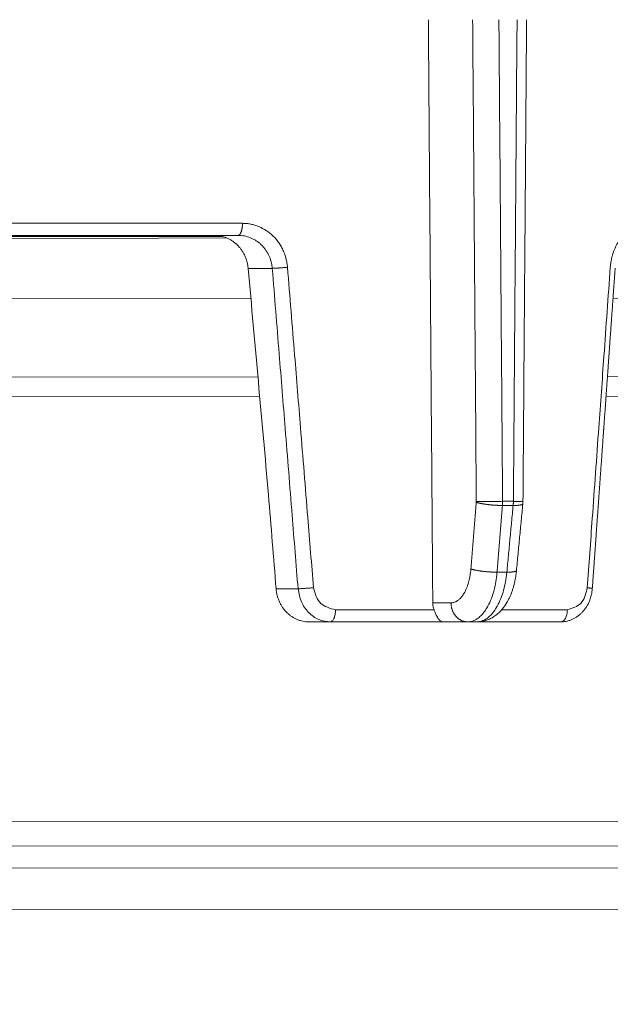
# Model space of a CAD drawing. Units: millimetres. Extents: x 2673 to 4786, y 0 to 1485.
# Drawn here: x 3304 to 3328, y 1029 to 1070 of the extents above; entities that cross this region are included whole.
import ezdxf

# ---------------------------------------------------------------- set-up
doc = ezdxf.new("R2010")
doc.units = ezdxf.units.MM
doc.linetypes.add('ACAD_ISO04W100', pattern=[30, 24, -3, 0, -3])
for name, color, linetype, lineweight in [('вспомогательный', 140, 'Continuous', 20), ('маскировка', 93, 'Continuous', 25), ('Оси', 10, 'ACAD_ISO04W100', 13), ('Основной', 7, 'Continuous', 30)]:
    doc.layers.add(name, color=color, linetype=linetype, lineweight=lineweight)

# ---------------------------------------------------------------- blocks, each defined once
blk = doc.blocks.new('157 маск')
blk.add_wipeout([(22276.72649344258, 2831.0808633159363), (22276.726493442588, 2829.5828633159363), (22288.22527486273, 2829.5828633159363), (22288.22573063066, 2809.585352160845), (22288.240678749262, 2809.4144823540205), (22288.72853330323, 2806.6451428717687), (22288.841868628493, 2806.224642867921), (22289.027031465994, 2805.825714984807), (22289.277163720173, 2805.47128817669), (22289.584753302195, 2805.163155140879), (22289.941679035026, 2804.91365385316), (22290.336977329545, 2804.7295332917274), (22290.75846642018, 2804.6168042652857), (22291.190893403334, 2804.579263315936), (22295.18443464561, 2804.5792633159363), (22295.269171201773, 2804.9092248362285), (22295.300640762995, 2805.251208215792), (22295.302061968952, 2805.284109484506), (22295.325903431083, 2805.9485297018146), (22295.625307097787, 2819.259196930076), (22295.668733114297, 2819.9685151548915), (22295.719287441643, 2820.3249455659243), (22295.760096356484, 2820.4924045874363), (22295.852471669295, 2820.628463315936), (22298.02174425423, 2820.6291634580307), (22298.022708371704, 2820.6280629447824), (22298.188361226752, 2820.3109305806493), (22298.282479308262, 2819.9780873814066), (22298.366293620784, 2819.2874749651455), (22298.78329558556, 2807.5998031661957), (22298.58556783753, 2807.3181037987806), (22298.523326859115, 2807.20461559268), (22298.439640901786, 2806.9324731975244), (22298.438510402048, 2806.944610026364), (22298.473511610988, 2805.998663578491), (22298.564156336844, 2805.4675024264434), (22298.793166875203, 2805.025808012734), (22298.985277673444, 2804.828331626612), (22299.070561601246, 2804.764292120121), (22299.163573019487, 2804.709691935603), (22299.240683419775, 2804.672865020222), (22299.30250537353, 2804.6476723582628), (22299.364314580114, 2804.626753118546), (22299.671908349013, 2804.5794551904037), (22306.83727695391, 2804.5807075651924), (22307.04411637058, 2804.633989557654), (22307.198719698878, 2804.7381246904324), (22307.45398887809, 2805.0712348917596), (22307.504507889586, 2805.1755972799465), (22307.551030334558, 2805.2907530099183), (22307.59067718634, 2805.41204408081), (22307.592245308253, 2805.4129727869586), (22307.624445418503, 2805.5429824851753), (22307.67488662303, 2805.8988591431803), (22307.678301498676, 2805.9485297018146), (22308.51985892324, 2819.259196930057), (22308.58222817761, 2819.6679550248496), (22308.58222817761, 2819.6679550248496), (22308.58222817761, 2819.6679550248496), (22308.62980991761, 2819.8355209518545), (22308.70368187847, 2820.026974696197), (22308.804324297405, 2820.2055441922644), (22308.896014187394, 2820.3268122050818), (22308.969865471932, 2820.4073272787064), (22309.044094707002, 2820.473220061323), (22309.126010958407, 2820.530675265607), (22309.20658555011, 2820.573624457499), (22309.291708028235, 2820.605053660407), (22309.463735236575, 2820.628463315936), (22319.257190074433, 2820.628463315936), (22319.28587306977, 2820.6275137934826), (22319.349155364318, 2820.625418880408), (22319.445221199818, 2820.607357422975), (22319.53834747675, 2820.5782016482135), (22319.714327099897, 2820.49003472314), (22319.799104148846, 2820.4297771932165), (22319.883824039007, 2820.356979981335), (22319.968724630344, 2820.268487368583), (22320.047207718864, 2820.1683793624825), (22320.12058216552, 2820.055724607533), (22320.18067887592, 2819.942784675528), (22320.23527687613, 2819.818711097473), (22320.27989993806, 2819.690975315463), (22320.356183780674, 2819.2675932165357), (22320.36911931553, 2819.0847707350363), (22320.395149075375, 2818.7172293102526), (22321.307259306057, 2805.921217954867), (22321.307259306057, 2805.921217954867), (22321.317034579322, 2805.8240277402656), (22321.34484961085, 2805.699066190835), (22321.37733431918, 2805.56545751309), (22321.42370555738, 2805.4383750083525), (22321.48067629757, 2805.309734511102), (22321.549177829387, 2805.197440704108), (22321.623163881308, 2805.091045868846), (22321.706095883328, 2804.992184777038), (22321.799131969263, 2804.899622786923), (22321.89755784543, 2804.8189759345432), (22322.00797699655, 2804.745671469557), (22322.122321625116, 2804.6856788633427), (22322.244499209086, 2804.637805055675), (22322.348093536413, 2804.605520817364), (22322.43115377814, 2804.5938979519174), (22322.494569003942, 2804.585480195581), (22322.55746517132, 2804.5802410956594), (22322.621205690906, 2804.5792633159363), (22333.053930948914, 2804.5792633159363), (22333.140453265754, 2804.5848520716245), (22333.314855543613, 2804.5941612137076), (22333.506450806155, 2804.6594741212375), (22333.660816112846, 2804.7331287906777), (22333.769234424184, 2804.7988628212343), (22333.87721633225, 2804.8792971949506), (22334.00864630988, 2804.997970871002), (22334.154882317907, 2805.174000060482), (22334.26455509428, 2805.3687031379295), (22334.333450164606, 2805.538323248476), (22334.374006309055, 2805.6708416981833), (22334.404214877573, 2805.8103487856374), (22334.418760215147, 2805.9485297018146), (22335.592240545455, 2819.2591969300574), (22335.592240545455, 2819.393853080116), (22335.623591236857, 2819.533732554267), (22335.667017996224, 2819.670019763007), (22335.719333227207, 2819.794444059985), (22335.781025231892, 2819.913275743765), (22335.856648926816, 2820.0317994009556), (22335.943103151538, 2820.141907760205), (22336.066540758125, 2820.272435541736), (22336.066540758125, 2820.272435541736), (22336.23755182863, 2820.4103353003934), (22336.430401396625, 2820.512718406829), (22336.595065694095, 2820.5722448028696), (22336.595065694095, 2820.5722448028696), (22336.72510424996, 2820.6051750239276), (22336.857776272038, 2820.625108540529), (22336.984653924534, 2820.628463315936), (22351.697647000892, 2820.6352701167025), (22352.254252619987, 2820.526254931203), (22352.720205155147, 2820.233096190772), (22353.05764006297, 2819.7894563271116), (22353.2075947279, 2819.26014009269), (22354.1996428988, 2807.8799898435013), (22354.210286526963, 2807.755254481013), (22354.36835446326, 2805.9485297018146), (22354.520061026276, 2805.41223461747), (22354.848968698156, 2804.9735510346654), (22355.319184851283, 2804.6817631804297), (22355.862646510395, 2804.5792633159363), (22366.88843884761, 2804.579302428747), (22367.43435682444, 2804.6815522748657), (22367.904979036426, 2804.9756600903493), (22368.233277620027, 2805.416030917695), (22368.380981469905, 2805.94902370441), (22368.518733775545, 2807.5954771236497), (22368.54868702421, 2807.8657632719105), (22369.54672343838, 2819.259223829583), (22369.696510701036, 2819.7923035522836), (22370.0282607849, 2820.2348888881097), (22370.501928438294, 2820.5285748924657), (22371.041019796092, 2820.628463315936), (22385.76589580088, 2820.628463315936), (22386.026733072496, 2820.613654898056), (22386.23637574099, 2820.5473417381145), (22386.394887911025, 2820.4731149325626), (22386.505805859342, 2820.407241347426), (22386.613937890972, 2820.3289740115447), (22386.7177230255, 2820.237784958194), (22386.812355156213, 2820.136141259924), (22386.895646756588, 2820.0284574881944), (22386.967869293727, 2819.9161625321817), (22387.030085365084, 2819.7972194280637), (22387.083751935043, 2819.6693981305043), (22387.125904712433, 2819.5369366659174), (22387.157661170386, 2819.39742268853), (22387.173572960175, 2819.2591969300574), (22388.33178951031, 2805.9485297018146), (22388.345703035193, 2805.814072582523), (22388.373887339374, 2805.6817730512716), (22388.414588380117, 2805.54546133124), (22388.46691680824, 2805.4139434392036), (22388.530967156843, 2805.288846312683), (22388.60131641064, 2805.177142375899), (22388.680150827106, 2805.0722759931164), (22388.769952653496, 2804.9731323882593), (22388.870565634585, 2804.881595502471), (22388.978260512886, 2804.79797214875), (22389.089725256574, 2804.7331872506406), (22389.209332965842, 2804.675884375809), (22389.209332965842, 2804.675884375809), (22389.328441153226, 2804.6337821635534), (22389.448228515197, 2804.603200856102), (22389.56751026347, 2804.587488391233), (22389.651370989, 2804.5806844328436), (22389.696618776543, 2804.5792633159363), (22400.129344034558, 2804.5792633159363), (22400.15208211985, 2804.5796362488472), (22400.19741850289, 2804.5803390247434), (22400.260000541686, 2804.5859055297965), (22400.326748247935, 2804.596135519562), (22400.40735093051, 2804.6110043621447), (22400.511017466622, 2804.639462738597), (22400.630463698446, 2804.687075535797), (22400.32221160744, 2804.5943461816514), (22400.511017466622, 2804.639462738597), (22400.630463698446, 2804.687075535797), (22400.742051035042, 2804.745328035661), (22400.853081781297, 2804.8188472376814), (22400.953754438386, 2804.901737409381), (22401.077704221927, 2805.0256120083295), (22401.210330077218, 2805.200355263158), (22401.313232872653, 2805.4008332462486), (22401.373320290117, 2805.566585802765), (22401.409190517275, 2805.6975260157037), (22401.43465412655, 2805.8282084188486), (22401.4472829923, 2805.9643596866867), (22402.394368493588, 2819.2674571872285), (22402.405241683595, 2819.363348915148), (22402.4266816123, 2819.5542966180656), (22402.49666346245, 2819.7756934567815), (22402.570126446557, 2819.9443173334744), (22402.634572447, 2820.064101646868), (22402.707717340145, 2820.1744929545775), (22402.783810374538, 2820.2734846071685), (22402.86672209337, 2820.356977145189), (22402.951428401248, 2820.4297627519727), (22403.036219910588, 2820.4900338161406), (22403.12202043659, 2820.53865659425), (22403.21224799763, 2820.578218286242), (22403.30536534516, 2820.607365250694), (22403.401405793655, 2820.6254197574117), (22403.497954027505, 2820.628559446264), (22413.315748623267, 2820.6272284144175), (22413.374026064812, 2820.624741134735), (22413.46297988915, 2820.6041459820435), (22413.54797166608, 2820.5717746162613), (22413.62819457242, 2820.5280849949154), (22413.70606662805, 2820.4735115890153), (22413.78019547927, 2820.4078031757285), (22413.854120555952, 2820.327326043571), (22413.92151167259, 2820.2382822492054), (22413.984705646606, 2820.1371978264488), (22414.038951588824, 2820.032948197126), (22414.08895895923, 2819.9179272041283), (22414.147130603666, 2819.7533794051806), (22414.230690802226, 2819.2591969300574), (22415.075666063498, 2805.898827648141), (22415.08196586706, 2805.8072162588287), (22415.10162125084, 2805.6681771761), (22415.126864200058, 2805.5396139452114), (22415.17047571276, 2805.372195949798), (22415.238741353438, 2805.1813799706224), (22415.33111235571, 2805.0053545025844), (22415.416245288132, 2804.883595083946), (22415.483032987562, 2804.8046314922162), (22415.553607466365, 2804.7365799658924), (22415.62554865194, 2804.6814234106478), (22415.70183656209, 2804.6363082684657), (22415.782132839835, 2804.6029396469285), (22415.86415740118, 2804.582655668096), (22415.917619402346, 2804.580323106669), (22415.94190981243, 2804.5792633159363), (22423.065208808996, 2804.5792633159363), (22423.105749282004, 2804.5798424214663), (22423.146673471547, 2804.581688488106), (22423.188109390772, 2804.5881866711693), (22423.23070094706, 2804.595186444494), (22423.271999095665, 2804.6054114650206), (22423.31416735407, 2804.6175615124343), (22423.356276775834, 2804.632144805966), (22423.398165118168, 2804.649189039002), (22423.449026116017, 2804.647998817885), (22423.51081624391, 2804.6732864678424), (22423.57313440767, 2804.7031541706847), (22423.638705074205, 2804.7397438826074), (22423.711677659834, 2804.7887977565265), (22423.778677370756, 2804.8388878290716), (22423.83103353881, 2804.8868320624806), (22423.87532643319, 2804.9308552840266), (22423.91743750529, 2804.977185380584), (22423.97455311186, 2805.04670445305), (22424.04055530944, 2805.1423917682705), (22424.04055530944, 2805.1423917682705), (22424.105543708476, 2805.261609060138), (22424.15470444258, 2805.3746946580172), (22424.187838767146, 2805.4696063521906), (22424.210348526834, 2805.5468247615277), (22424.226160454728, 2805.609573839042), (22424.239979175705, 2805.6735039858854), (22424.251195599052, 2805.735605683843), (22424.26094024156, 2805.801521884774), (22424.27396280025, 2805.937652552957), (22424.277038114476, 2805.998663578495), (22424.312106396665, 2806.9487255677686), (22424.29177631776, 2807.060984517846), (22424.26630409615, 2807.127363044744), (22424.2269806382, 2807.2088735318503), (22424.164981651975, 2807.318106803935), (22424.00573272959, 2807.5483792116506), (22423.9672541399, 2807.599803166194), (22424.38490253798, 2819.2852057686055), (22424.392362592786, 2819.430801520212), (22424.402499177508, 2819.55278934367), (22424.418919391144, 2819.6954625120275), (22424.436558304824, 2819.8139634062563), (22424.449305360704, 2819.88659952544), (22424.465103822193, 2819.965569980486), (22424.48221168096, 2820.0413767347427), (22424.500533398965, 2820.1139056720986), (22424.519973332855, 2820.18304235665), (22424.5371846795, 2820.2382450631862), (22424.551760367405, 2820.2815231428517), (22424.563546002457, 2820.3147367419892), (22424.591169701536, 2820.3859301410994), (22424.67264428287, 2820.550325864082), (22424.702786534453, 2820.596354062297), (22424.728190892496, 2820.628463315936), (22426.89807805617, 2820.628463315936), (22426.96117164001, 2820.5677490397675), (22426.98262228923, 2820.5162822258803), (22427.004610272557, 2820.444294202211), (22427.027044079743, 2820.346959023902), (22427.05219382029, 2820.20664684941), (22427.076813870226, 2820.0199824186047), (22427.09478843358, 2819.8292634828094), (22427.12524262771, 2819.2591969300593), (22427.424646294374, 2805.9485297018146), (22427.428651385202, 2805.678605779486), (22427.439174632364, 2805.4212742046107), (22427.453434159597, 2805.1871691984657), (22427.472165577943, 2804.9842523797497), (22427.490893169383, 2804.817279501679), (22427.515230946858, 2804.6980029092083), (22427.56611507986, 2804.5792633159363), (22431.58228089601, 2804.579439257769), (22431.733507006964, 2804.584227078081), (22431.879738123906, 2804.5974731630467), (22432.10425176818, 2804.6350228153683), (22432.363938192142, 2804.7054190656004), (22432.65075339617, 2804.822833103759), (22432.920915548788, 2804.9747620288767), (22433.202435174164, 2805.182611660048), (22433.479428826988, 2805.458671574946), (22433.718078328868, 2805.796480761625), (22433.891354370728, 2806.1515005084775), (22433.97305759246, 2806.4132011761976), (22434.021641217656, 2806.645142871769), (22434.14369938603, 2807.3374776372757), (22434.26575701724, 2808.029812481669), (22434.38781426202, 2808.7221473789828), (22434.469185409693, 2809.183704027945), (22434.5098709762, 2809.414482354022), (22434.524077287864, 2809.58507375088), (22434.523983424573, 2829.5828633159363), (22446.024056282873, 2829.5828633159363), (22446.024056282873, 2831.080863315937), (22445.875385067782, 2831.436927261646), (22445.52405628287, 2831.5808633159363), (22439.125274862727, 2831.5808633159363), (22439.124766213732, 2832.4797432733853), (22438.973602723396, 2834.2149754119746), (22438.51290162916, 2835.8970999097924), (22415.587164162418, 2898.898275263412), (22414.987097119047, 2900.230949267818), (22414.33435751097, 2901.241081488901), (22414.124831142202, 2901.5801121905097), (22413.270686342443, 2902.521383743413), (22412.932845375766, 2902.8472328469798), (22412.483947312492, 2903.215684875424), (22411.90693768071, 2903.6872697269428), (22410.865802778608, 2904.3008994789416), (22410.617903848124, 2904.447373396368), (22410.3637110054, 2904.549662597172), (22409.19669785852, 2905.0185056762857), (22407.726358747554, 2905.361016319788), (22406.196105464962, 2905.474931830088), (22316.553532493108, 2905.4613027323417), (22316.55474361319, 2905.4773569781187), (22315.604620332837, 2905.4040862720426), (22315.042816194073, 2905.3637580921786), (22313.532277256545, 2905.012283962016), (22312.101122825006, 2904.43197728986), (22310.812901110134, 2903.6630155865428), (22309.642233433555, 2902.704449777011), (22308.582825883008, 2901.5214804424177), (22307.79872623561, 2900.308140705951), (22307.158412068035, 2898.8994647491927), (22284.22834865487, 2835.8897239133703), (22284.014031881794, 2835.107211420167), (22283.774660187257, 2834.2103354894643), (22283.634694829016, 2832.4807537500005), (22283.62527486273, 2831.5808633159363), (22277.226493442584, 2831.5808633159363), (22277.139861539476, 2831.5729613534354), (22277.054995238963, 2831.550605363155), (22276.973783468107, 2831.5131696247263), (22276.90495649234, 2831.464134080001), (22276.842423428785, 2831.4013896733377), (22276.794508483996, 2831.33210719403), (22276.75694803999, 2831.251752172378), (22276.73359965586, 2831.1660190587136)]).dxf.layer = 'вспомогательный'
at = {"layer": 'вспомогательный', "linetype": 'Continuous'}
for p, q in [((22371.04101979609, 2820.628463315936), (22385.76589580088, 2820.628463315936)), ((22385.76589580088, 2820.628463315936), (22386.75179833425, 2820.628463315936)), ((22387.17357296017, 2819.259196930057), (22388.17361078531, 2819.259196930057)), ((22397.71922720901, 2809.414482354021), (22398.16591862989, 2809.414482354021)), ((22397.72642010036, 2809.585352160845), (22398.17367385712, 2809.585352160845)), ((22397.49625522394, 2806.645142871769), (22397.90066085625, 2806.645142871769)), ((22389.24301393866, 2805.948529701815), (22388.33178951031, 2805.948529701815)), ((22394.83091080578, 2805.372282087537), (22395.58527876389, 2805.372282087537)), ((22390.79536402757, 2805.079263315936), (22394.88186347142, 2805.079263315936)), ((22397.68481416006, 2805.079263315936), (22400.41353478221, 2805.079263315936)), ((22390.58119164505, 2804.579263315936), (22389.69661877654, 2804.579263315936)), ((22390.58119164505, 2804.579263315936), (22395.27730661704, 2804.579263315936)), ((22395.27730661704, 2804.579263315936), (22396.27807270645, 2804.579263315936)), ((22396.27807270645, 2804.579263315936), (22396.6568584784, 2804.579263315936)), ((22396.6568584784, 2804.579263315936), (22400.12934403455, 2804.579263315936))]:
    blk.add_line(p, q, dxfattribs=at)
for points in [[(22394.6462052393, 2829.582863315936), (22394.69247247093, 2823.522309547338), (22394.73859866078, 2817.477572661656), (22394.7847293725, 2811.429585249516), (22394.83091080578, 2805.372282087537)], [(22396.48447314762, 2829.582863315936), (22396.52235373382, 2824.586944812426), (22396.56030007041, 2819.58061674458), (22396.59353658188, 2815.194233890742), (22396.63607434242, 2809.578370929024)], [(22397.57319613731, 2829.582863315936), (22397.61158594723, 2824.575152871292), (22397.64983472491, 2819.584107098179), (22397.68813412696, 2814.584721265996), (22397.72642010036, 2809.585352160845)], [(22398.17367385712, 2809.585352160845), (22398.21179086039, 2814.584727225089), (22398.24989460161, 2819.584107332269), (22398.28794583513, 2824.578340598229), (22398.32606214994, 2829.582863315936)], [(22398.72197505542, 2829.582863315936), (22398.68420121682, 2824.568466032475), (22398.64661741853, 2819.58103871106), (22398.60273160556, 2813.759522304828), (22398.57120712558, 2809.579214101775)], [(22371.1119003884, 2821.128463376594), (22375.15637429035, 2821.128463346265), (22379.15161888271, 2821.128463315936), (22383.08353311889, 2821.128463346474), (22386.9378891368, 2821.128463377012)], [(22386.9378891368, 2821.128463377012), (22386.93770373944, 2821.106173218753), (22386.93713557793, 2821.083536157112), (22386.93616643487, 2821.060615648759), (22386.93478030723, 2821.037481847835), (22386.93296265432, 2821.014210770962), (22386.93070200941, 2820.990884263588), (22386.92798885347, 2820.967589008941), (22386.92481755032, 2820.944416012284), (22386.92118479363, 2820.921459539223), (22386.91709182624, 2820.89881606581), (22386.91254242741, 2820.876583276477), (22386.90754535891, 2820.85485848031), (22386.90211189056, 2820.833737835374), (22386.89625840345, 2820.813314288059), (22386.89000349191, 2820.793677207836), (22386.88337064871, 2820.774909954738), (22386.87638502715, 2820.757090098102), (22386.86907613131, 2820.740286745664), (22386.86147436808, 2820.724561478482), (22386.85361366314, 2820.70996557824), (22386.84552797372, 2820.696541741834), (22386.83725374274, 2820.684321325326), (22386.82882657532, 2820.673326813514), (22386.82028342684, 2820.663569173782), (22386.81326258307, 2820.656536434935), (22386.80620756881, 2820.650322350822), (22386.79913670093, 2820.644919654955), (22386.79206802943, 2820.640316725589), (22386.78501853852, 2820.636499167078), (22386.77800461166, 2820.63344883936), (22386.77104151498, 2820.631145393033), (22386.7641436463, 2820.62956545081), (22386.75793383953, 2820.628735358639), (22386.75179833425, 2820.628463315936)], [(22386.9378891368, 2821.128463377012), (22387.12497388912, 2821.118614840902), (22387.28270696736, 2821.094760531518), (22387.45146459134, 2821.052789944532), (22387.61556637394, 2820.994530344148), (22387.92564894801, 2820.830523808808), (22388.20180949014, 2820.608238744769), (22388.31517141854, 2820.487999930621), (22388.43535133789, 2820.334204235017), (22388.5258542681, 2820.193591183892), (22388.61768225537, 2820.017819820059), (22388.69262296926, 2819.832709392295), (22388.74229594912, 2819.669918800696), (22388.78396275442, 2819.47284861064), (22388.80465612205, 2819.302775026173)], [(22402.19276055545, 2819.302775025161), (22402.2110078646, 2819.473532973267), (22402.24743403222, 2819.669918834822), (22402.29976873703, 2819.860882581927), (22402.35649697324, 2820.017819837914), (22402.51544102334, 2820.333914817366), (22402.71864421949, 2820.608238849498), (22402.957278213, 2820.830291671185), (22403.22440970792, 2820.994530426846), (22403.50859212648, 2821.094636525438), (22403.8022192408, 2821.128463376594)], [(22387.17357296017, 2819.259196930057), (22387.15515003285, 2819.39708581096), (22387.12494918562, 2819.532690066039), (22387.07911746692, 2819.67595206292), (22387.02991011638, 2819.793200754276), (22386.96597695251, 2819.915327276332), (22386.89175089526, 2820.030675768977), (22386.81526371616, 2820.129510233171), (22386.7158647137, 2820.236197902765), (22386.60679419096, 2820.331959820155), (22386.50733271833, 2820.403930047833), (22386.39370802232, 2820.47130345857), (22386.27478123829, 2820.52721190003), (22386.02462409425, 2820.602968360078), (22385.76589580088, 2820.628463315936)], [(22386.75179833425, 2820.628463315936), (22387.01479848601, 2820.603215210312), (22387.26874891005, 2820.528013587592), (22387.3802406013, 2820.477112897087), (22387.50479213583, 2820.405134066043), (22387.61378802996, 2820.326823406288), (22387.71521670511, 2820.23829509068), (22387.80860639539, 2820.139923428747), (22387.89288506751, 2820.03276884228), (22387.96755037104, 2819.917389224496), (22388.03151768484, 2819.795480637208), (22388.08070444863, 2819.678066212569), (22388.12622721553, 2819.534554975018), (22388.15605811234, 2819.397631692981), (22388.17361078531, 2819.259196930057)], [(22388.01746193845, 2809.852128904224), (22387.59577976336, 2814.560344190434), (22387.17357296017, 2819.259196930057)], [(22388.17361078531, 2819.259196930057), (22388.19624092134, 2819.259768069628), (22388.22257657831, 2819.260676556635), (22388.25259080958, 2819.261939655963), (22388.28615240206, 2819.263565625882), (22388.32302819836, 2819.265555378543), (22388.36287384509, 2819.267898310673), (22388.40524957831, 2819.270575403521), (22388.44962689598, 2819.27355603515), (22388.4954158203, 2819.276802477335), (22388.54198662175, 2819.280268199116), (22388.58870020815, 2819.283903080438), (22388.63493703941, 2819.287653044432), (22388.68012000273, 2819.291464887131), (22388.72374020308, 2819.29528658416), (22388.76536548267, 2819.299070765752), (22388.80465612205, 2819.302775026173)], [(22388.17361078531, 2819.259196930057), (22388.45960461201, 2815.711786253108), (22388.70957406457, 2812.603886635589), (22388.99788194266, 2809.010781033359), (22389.24301393866, 2805.948529701815)], [(22388.80465612205, 2819.302775026173), (22389.10101824844, 2815.653387110991), (22389.34454975111, 2812.647464470855), (22389.64620602775, 2808.915185252092), (22389.88190145503, 2805.992107555655)], [(22402.19276055545, 2819.302775025161), (22401.92950636694, 2815.617721006029), (22401.71674733012, 2812.647464320215), (22401.44547815472, 2808.870589343639), (22401.23818515395, 2805.992107555679)], [(22402.39436849358, 2819.267457187229), (22402.3757584588, 2819.004675844436), (22402.35754478097, 2818.747548344884), (22402.33976664557, 2818.49662263475), (22402.32246323811, 2818.252446660206), (22402.30567374405, 2818.015568367429), (22402.28943734889, 2817.786535702593), (22402.27379323812, 2817.565896611873), (22402.25878059722, 2817.354199041444), (22402.24443861169, 2817.151990937482), (22402.230806467, 2816.959820246161), (22402.21792334865, 2816.778234913656), (22402.20582844212, 2816.607782886142), (22402.1945609329, 2816.449012109795), (22402.18416000648, 2816.302470530788), (22402.17466484835, 2816.168706095299), (22402.16611464398, 2816.0482667495), (22402.15854857888, 2815.941700439568), (22402.15075147285, 2815.831889941747), (22402.1420054673, 2815.70872763723), (22402.13233161433, 2815.572513970427), (22402.12175096608, 2815.42354938575), (22402.11028457466, 2815.262134327609), (22402.09795349219, 2815.088569240416), (22402.0847787708, 2814.903154568583), (22402.07078146262, 2814.706190756521), (22402.05598261975, 2814.497978248641), (22402.04040329433, 2814.278817489354), (22402.01083840425, 2813.863014285287), (22401.98127453743, 2813.447374961338), (22401.96648051461, 2813.239448991113), (22401.95169245744, 2813.031653354089), (22401.94429440581, 2812.927722890719), (22401.93689680471, 2812.823792500259), (22401.93420893911, 2812.786016626631), (22401.93185286487, 2812.752909951724), (22401.92949822836, 2812.719861841129), (22401.92822024054, 2812.70192675378), (22401.92719991633, 2812.687562309681), (22401.92580659477, 2812.66789748778), (22401.92379364607, 2812.639532632666), (22401.922104085, 2812.615930530043), (22401.92034994391, 2812.591477245996), (22401.91783899071, 2812.556351062561), (22401.9145432699, 2812.510166409093), (22401.91043482599, 2812.452537714947), (22401.90548570347, 2812.383079409475), (22401.89966794685, 2812.301405922033), (22401.89295360062, 2812.207131681973), (22401.88531470929, 2812.09987111865), (22401.87672331735, 2811.979238661418), (22401.86715146932, 2811.844848739631), (22401.85657120969, 2811.696315782643), (22401.84495458296, 2811.533254219807), (22401.83227363363, 2811.355278480479), (22401.81850040621, 2811.16200299401), (22401.80360694519, 2810.953042189758), (22401.78752674201, 2810.727470794653), (22401.77208158829, 2810.510846970977), (22401.75731015952, 2810.303708082912), (22401.74325113119, 2810.10659149464), (22401.72994317876, 2809.920034570344), (22401.71742497774, 2809.744574674204), (22401.7057352036, 2809.580749170404), (22401.69491253184, 2809.429095423126), (22401.68499563792, 2809.290150796552), (22401.66973040278, 2809.076302664745), (22401.65508242412, 2808.871137285299), (22401.64110254716, 2808.675361852008), (22401.62784161715, 2808.489683558663), (22401.61535047934, 2808.314809599058), (22401.60367997896, 2808.151447166982), (22401.59288096126, 2808.00030345623), (22401.58300427147, 2807.862085660593), (22401.57410075485, 2807.737500973863), (22401.56622125664, 2807.627256589834), (22401.55263123318, 2807.43713927124), (22401.53953299149, 2807.253930169727), (22401.52697964257, 2807.078368233442), (22401.51502429742, 2806.911192410535), (22401.50372006704, 2806.753141649153), (22401.49312006244, 2806.604954897447), (22401.48327739463, 2806.467371103563), (22401.47424517459, 2806.341129215651), (22401.46607651333, 2806.226968181858), (22401.45882452187, 2806.125626950334), (22401.45254231118, 2806.037844469228), (22401.4472829923, 2805.964359686686)], [(22388.01746193845, 2809.852128904224), (22388.17471533806, 2807.900603638769), (22388.33178951031, 2805.948529701815)], [(22396.41173318851, 2806.777080473416), (22396.46752984802, 2807.469415118741), (22396.52332629367, 2808.16174983927), (22396.57912255449, 2808.85408471447), (22396.63491860337, 2809.546419664192)], [(22396.63491860337, 2809.546419664192), (22396.63546850038, 2809.554343213995), (22396.63584537516, 2809.562325616816), (22396.63604346212, 2809.57006574359), (22396.63607434242, 2809.578370929024)], [(22397.71922720901, 2809.414482354021), (22397.68794647739, 2809.414339936752), (22397.65538711492, 2809.4144781788), (22397.62159915974, 2809.414911277901), (22397.58664556393, 2809.415651870406), (22397.55060136288, 2809.416711562656), (22397.513554813, 2809.418099778903), (22397.47560612457, 2809.419824519769), (22397.43686805378, 2809.421891022283), (22397.39746421433, 2809.424302767915), (22397.35752898163, 2809.427059999083), (22397.31720546721, 2809.4301609873), (22397.27664466304, 2809.43360046116), (22397.23600323577, 2809.437371127246), (22397.19544193342, 2809.441462068522), (22397.15512341693, 2809.44586048848), (22397.11521005193, 2809.450550135114), (22397.07586202548, 2809.455513215572), (22397.0372347305, 2809.460728890439), (22396.99947740337, 2809.466175286294), (22396.96273035807, 2809.471828090644), (22396.92712432337, 2809.477662577404), (22396.89277778729, 2809.483652318197), (22396.8597971215, 2809.489771133565), (22396.82827425573, 2809.495991924854), (22396.79828757174, 2809.50228847216), (22396.76990005526, 2809.508634384661), (22396.74316084494, 2809.515004682795), (22396.71810392606, 2809.521374863858), (22396.69475015031, 2809.527722226706), (22396.67310645937, 2809.534025052644), (22396.65316815858, 2809.54026365168), (22396.63491860337, 2809.546419664192)], [(22397.72642010036, 2809.585352160845), (22397.59371106949, 2809.584077786416), (22397.44358829717, 2809.582758441713), (22397.36396946268, 2809.582108191657), (22397.28274513645, 2809.58147982136), (22397.20114567499, 2809.58088549784), (22397.12046872128, 2809.580336481412), (22397.04201018026, 2809.579843224044), (22396.9669927159, 2809.579413962707), (22396.89651153217, 2809.579055246651), (22396.83147011694, 2809.578770689805), (22396.7725634634, 2809.578561964156), (22396.72024376285, 2809.57842791559), (22396.67474339936, 2809.5783658317), (22396.63607434242, 2809.578370929024)], [(22397.49625522394, 2806.645142871769), (22397.55199828547, 2807.337477658682), (22397.60774131074, 2808.029812523645), (22397.66348427771, 2808.722147400205), (22397.71922720901, 2809.414482354021)], [(22397.71922720901, 2809.414482354021), (22397.72240688006, 2809.456776143169), (22397.72467802328, 2809.499544585986), (22397.72601340571, 2809.542322629477), (22397.72642010036, 2809.585352160845)], [(22398.16591862989, 2809.414482354021), (22398.09960476945, 2808.722147379106), (22398.03329051677, 2808.029812481442), (22397.96697588454, 2807.33747763758), (22397.90066085625, 2806.645142871769)], [(22398.17367385712, 2809.585352160845), (22398.173179938, 2809.54408180246), (22398.1716679927, 2809.499544599529), (22398.16937071223, 2809.458551857898), (22398.16591862989, 2809.414482354021)], [(22398.56595989864, 2809.477255320706), (22398.56433577685, 2809.471378977553), (22398.56058748017, 2809.465689533944), (22398.55607454934, 2809.461311269441), (22398.55020699279, 2809.457080047023), (22398.54299206071, 2809.453008010561), (22398.53444486276, 2809.449105743024), (22398.52651789495, 2809.446061853685), (22398.51773715042, 2809.443142287501), (22398.5081203097, 2809.440351810988), (22398.49768802571, 2809.437694368989), (22398.47447167211, 2809.432793501728), (22398.44830234522, 2809.428461123895), (22398.41942551075, 2809.424714077777), (22398.38811469467, 2809.421557262022), (22398.35466132978, 2809.418990889332), (22398.31936941644, 2809.417004992286), (22398.28254725159, 2809.415585220658), (22398.2445011735, 2809.414709407524), (22398.20552989536, 2809.414352035982), (22398.16591862989, 2809.414482354021)], [(22398.57120712558, 2809.579214101775), (22398.57120328145, 2809.579225137109), (22398.57119157261, 2809.579236244762), (22398.5711577046, 2809.579253660958), (22398.57112978381, 2809.57926368815), (22398.57109562425, 2809.579273769846), (22398.57104638917, 2809.57928593964), (22398.57098815137, 2809.579298187659), (22398.57092090125, 2809.579310513746), (22398.5708446292, 2809.579322917741), (22398.57075932566, 2809.579335399485), (22398.57066498323, 2809.579347958457), (22398.57056159027, 2809.579360594927), (22398.57044913944, 2809.579373308706), (22398.57032762337, 2809.579386099609), (22398.57019703474, 2809.579398967447), (22398.57005736619, 2809.579411912033), (22398.56990861037, 2809.57942493318), (22398.56975075995, 2809.5794380307), (22398.56958380756, 2809.579451204407), (22398.56940774588, 2809.579464454112), (22398.56922258858, 2809.579477777931), (22398.56902830259, 2809.579491177613), (22398.56882488519, 2809.579504652929), (22398.56861233366, 2809.579518203645), (22398.56839064527, 2809.57953182953), (22398.56815981729, 2809.579545530351), (22398.56791984699, 2809.579559305877), (22398.56767073166, 2809.579573155876), (22398.56741246857, 2809.579587080115), (22398.56714505499, 2809.579601078363), (22398.5668684882, 2809.579615150389), (22398.56658276547, 2809.579629295959), (22398.56628788408, 2809.579643514841), (22398.5659838413, 2809.579657806805), (22398.56567063441, 2809.579672171618), (22398.56534826068, 2809.579686609047), (22398.56501671739, 2809.579701118862), (22398.56467600181, 2809.579715700829), (22398.56432611122, 2809.579730354718), (22398.5639670429, 2809.579745080296), (22398.56358942356, 2809.579760249483), (22398.56320211363, 2809.579775494276), (22398.56280512044, 2809.579790814338), (22398.56239845131, 2809.579806209335), (22398.56198211356, 2809.579821678931), (22398.56155611452, 2809.579837222792), (22398.56112046149, 2809.579852840582), (22398.56067516182, 2809.579868531966), (22398.56022022281, 2809.579884296609), (22398.5597556518, 2809.579900134175), (22398.5592814561, 2809.57991604433), (22398.55879764304, 2809.579932026739), (22398.55830421993, 2809.579948081067), (22398.5578011941, 2809.579964206977), (22398.55728857288, 2809.579980404136), (22398.55676636357, 2809.579996672207), (22398.55623457352, 2809.580013010857), (22398.55569321003, 2809.58002941975), (22398.55514228043, 2809.58004589855), (22398.55458179205, 2809.580062446922), (22398.5540117522, 2809.580079064532), (22398.5534321682, 2809.580095751044), (22398.55284304739, 2809.580112506123), (22398.55224439707, 2809.580129329434), (22398.55163622458, 2809.580146220643), (22398.55101853723, 2809.580163179412), (22398.55039134235, 2809.580180205409), (22398.54975464726, 2809.580197298297), (22398.54910845928, 2809.580214457741), (22398.54845278574, 2809.580231683406), (22398.54778763395, 2809.580248974958), (22398.54711301123, 2809.580266332061), (22398.54642892492, 2809.580283754378), (22398.54573538233, 2809.580301241577), (22398.54503239078, 2809.580318793322), (22398.5443199576, 2809.580336409277), (22398.54359809011, 2809.580354089107), (22398.54286679563, 2809.580371832477), (22398.54212608148, 2809.580389639053), (22398.54137734135, 2809.580407474528), (22398.54061908423, 2809.580425373858), (22398.53985133634, 2809.580443336592), (22398.53907412389, 2809.580461362284), (22398.53828747309, 2809.580479450482), (22398.53749141018, 2809.580497600742), (22398.53668596136, 2809.580515812612), (22398.53587115286, 2809.580534085645), (22398.53504701089, 2809.580552419392), (22398.53421356167, 2809.580570813404), (22398.53337083141, 2809.580589267233), (22398.53251884634, 2809.580607780432), (22398.53165763268, 2809.58062635255), (22398.53078721664, 2809.58064498314), (22398.52990762445, 2809.580663671753), (22398.52901888231, 2809.580682417941), (22398.52812101645, 2809.580701221255), (22398.52721405308, 2809.580720081246), (22398.52629801843, 2809.580738997467), (22398.5253729387, 2809.580757969468), (22398.52443884013, 2809.580776996802), (22398.52349574893, 2809.580796079019), (22398.52254369131, 2809.580815215671), (22398.52158269349, 2809.580834406311), (22398.5206127817, 2809.580853650488), (22398.51963398215, 2809.580872947754), (22398.51864632105, 2809.580892297663), (22398.51764982463, 2809.580911699763), (22398.51664451911, 2809.580931153608), (22398.5156304307, 2809.580950658748), (22398.51460758562, 2809.580970214736), (22398.51357601008, 2809.580989821122), (22398.51253573032, 2809.581009477459), (22398.51148677254, 2809.581029183297), (22398.51042916296, 2809.581048938188), (22398.5093629278, 2809.581068741684), (22398.50828809328, 2809.581088593336), (22398.50720468562, 2809.581108492696), (22398.50611273103, 2809.581128439315), (22398.50501225574, 2809.581148432745), (22398.50390328596, 2809.581168472537), (22398.50278584791, 2809.581188558243), (22398.50165996781, 2809.581208689413), (22398.50052567187, 2809.5812288656), (22398.49938298632, 2809.581249086356), (22398.49823193737, 2809.581269351232), (22398.49707255123, 2809.581289659778), (22398.49590485414, 2809.581310011547), (22398.49472887231, 2809.58133040609), (22398.49354463194, 2809.58135084296), (22398.49235215927, 2809.581371321706), (22398.49115148051, 2809.581391841881), (22398.48994262188, 2809.581412403036), (22398.4887256096, 2809.581433004723), (22398.48750046988, 2809.581453646493), (22398.48626722895, 2809.581474327898), (22398.48502591301, 2809.581495048489), (22398.4837765483, 2809.581515807818), (22398.48251916102, 2809.581536605436), (22398.48125377739, 2809.581557440895), (22398.47998042365, 2809.581578313745), (22398.47869912599, 2809.58159922354), (22398.47740991064, 2809.58162016983), (22398.47611280382, 2809.581641152166), (22398.47480783175, 2809.581662170101), (22398.47349502064, 2809.581683223185), (22398.47217439671, 2809.581704310971), (22398.47084598618, 2809.58172543301), (22398.46950981528, 2809.581746588852), (22398.4681659102, 2809.581767778051), (22398.46681429719, 2809.581789000156), (22398.46545500244, 2809.581810254721), (22398.46408805218, 2809.581831541295), (22398.46271347264, 2809.581852859432), (22398.46133129002, 2809.581874208682), (22398.45994153055, 2809.581895588595), (22398.45854422044, 2809.581916998726), (22398.45713938591, 2809.581938438625), (22398.45552063433, 2809.581963038949), (22398.45389219758, 2809.581987676216), (22398.45225413758, 2809.582012349747), (22398.45060651628, 2809.582037058861), (22398.44894939558, 2809.582061802876), (22398.44728283742, 2809.582086581111), (22398.44560690372, 2809.582111392886), (22398.44392165641, 2809.58213623752), (22398.44222715741, 2809.582161114332), (22398.44052346865, 2809.582186022641), (22398.43881065206, 2809.582210961767), (22398.43708876957, 2809.582235931028), (22398.43535788309, 2809.582260929743), (22398.43361805455, 2809.582285957232), (22398.4318693459, 2809.582311012814), (22398.43011181903, 2809.582336095808), (22398.42834553589, 2809.582361205534), (22398.4265705584, 2809.582386341309), (22398.42478694849, 2809.582411502454), (22398.42299476808, 2809.582436688288), (22398.42119407909, 2809.582461898129), (22398.41938494346, 2809.582487131297), (22398.41756742312, 2809.582512387111), (22398.41574157997, 2809.582537664891), (22398.41390747597, 2809.582562963954), (22398.41206517302, 2809.582588283621), (22398.41021473305, 2809.582613623211), (22398.408356218, 2809.582638982042), (22398.40648968978, 2809.582664359435), (22398.40461521033, 2809.582689754707), (22398.40273284157, 2809.582715167178), (22398.40084264542, 2809.582740596167), (22398.39894468382, 2809.582766040994), (22398.39703901868, 2809.582791500978), (22398.39512571194, 2809.582816975437), (22398.39320482552, 2809.582842463692), (22398.39127642134, 2809.582867965059), (22398.38934056134, 2809.582893478861), (22398.38739730744, 2809.582919004414), (22398.38544672156, 2809.58294454104), (22398.38348886563, 2809.582970088055), (22398.38152380158, 2809.582995644781), (22398.37955159134, 2809.583021210535), (22398.37757229682, 2809.583046784636), (22398.37558597996, 2809.583072366406), (22398.37359270268, 2809.583097955162), (22398.37159252691, 2809.583123550223), (22398.36958551457, 2809.583149150908), (22398.36757172759, 2809.583174756537), (22398.36555122791, 2809.58320036643), (22398.36352407743, 2809.583225979904), (22398.36149033809, 2809.583251596278), (22398.35945007182, 2809.583277214874), (22398.35740334053, 2809.583302835009), (22398.35535020617, 2809.583328456003), (22398.35329073065, 2809.583354077174), (22398.3512249759, 2809.583379697842), (22398.34915300384, 2809.583405317326), (22398.3470748764, 2809.583430934945), (22398.34499065552, 2809.583456550019), (22398.34290040311, 2809.583482161866), (22398.34080418109, 2809.583507769805), (22398.33870205141, 2809.583533373156), (22398.33659407597, 2809.583558971238), (22398.33448031672, 2809.58358456337), (22398.33236083557, 2809.583610148871), (22398.33023569445, 2809.58363572706), (22398.32810495529, 2809.583661297257), (22398.32525541032, 2809.583695377295), (22398.32239636149, 2809.583729439387), (22398.3195279535, 2809.583763482366), (22398.31665033102, 2809.583797505062), (22398.31376363875, 2809.583831506306), (22398.31086802137, 2809.58386548493), (22398.30796362357, 2809.583899439766), (22398.30505059004, 2809.583933369645), (22398.30212906546, 2809.583967273397), (22398.29919919452, 2809.584001149854), (22398.29626112191, 2809.584034997848), (22398.29331499232, 2809.584068816209), (22398.29036095042, 2809.58410260377), (22398.28739914093, 2809.584136359361), (22398.2844297085, 2809.584170081814), (22398.28145279784, 2809.584203769959), (22398.27846855364, 2809.584237422629), (22398.27547712058, 2809.584271038655), (22398.27247864334, 2809.584304616867), (22398.26947326662, 2809.584338156098), (22398.26646113509, 2809.584371655178), (22398.26344239346, 2809.584405112938), (22398.2604171864, 2809.584438528212), (22398.25738565861, 2809.584471899828), (22398.25434795477, 2809.584505226619), (22398.25130421956, 2809.584538507416), (22398.24825459768, 2809.584571741049), (22398.24519923382, 2809.584604926353), (22398.24213827265, 2809.584638062155), (22398.23907185887, 2809.58467114729), (22398.23600013716, 2809.584704180586), (22398.23292325222, 2809.584737160876), (22398.22984134873, 2809.584770086991), (22398.22675457137, 2809.584802957763), (22398.22366306483, 2809.584835772023), (22398.22056697381, 2809.584868528601), (22398.21746644298, 2809.58490122633), (22398.21436161705, 2809.584933864041), (22398.21125264068, 2809.584966440564), (22398.20813965857, 2809.584998954731), (22398.20502281541, 2809.585031405374), (22398.20190225589, 2809.585063791324), (22398.19877812469, 2809.585096111412), (22398.19565056649, 2809.58512836447), (22398.19251972599, 2809.585160549328), (22398.18938574788, 2809.585192664818), (22398.18624877684, 2809.585224709772), (22398.18310895755, 2809.58525668302), (22398.17996643472, 2809.585288583394), (22398.17682135301, 2809.585320409726), (22398.17367385712, 2809.585352160845)], [(22398.56595989864, 2809.477255320706), (22398.49970342074, 2808.78496647908), (22398.4334466192, 2808.092677806636), (22398.36718983616, 2807.400389169337), (22398.30093244046, 2806.708100398391)], [(22398.57120712558, 2809.579214101775), (22398.57103044351, 2809.565965389354), (22398.5707146954, 2809.55307987358), (22398.5702816095, 2809.540823846158), (22398.56988527598, 2809.531853503961), (22398.56966193123, 2809.52741567466), (22398.56882282145, 2809.513032611053), (22398.56812524824, 2809.502891301669), (22398.56713029971, 2809.490264407128), (22398.56596036843, 2809.477260236875)], [(22395.58527876389, 2805.372282087537), (22395.60805878044, 2805.37289294455), (22395.63081318799, 2805.374725079012), (22395.69387827536, 2805.386241405603), (22395.75632395322, 2805.407165385671), (22395.85735425432, 2805.462182964968), (22395.95402731114, 2805.541821352595), (22396.04486471267, 2805.64486261323), (22396.12847743361, 2805.769730958518), (22396.23022984219, 2805.975690494697), (22396.31260867516, 2806.213944129998), (22396.3670082263, 2806.4441048848), (22396.40327832833, 2806.687619942611), (22396.40780704784, 2806.732227579242), (22396.41173318851, 2806.777080473416)], [(22396.27807270645, 2804.579263315936), (22396.31151697246, 2804.580161638256), (22396.34492803548, 2804.582855958015), (22396.43755174335, 2804.599791734844), (22396.52929968731, 2804.630562283783), (22396.67781293594, 2804.711470497576), (22396.82001608707, 2804.828585764551), (22396.95373364993, 2804.980117056496), (22397.07692024494, 2805.16374694973), (22397.22701843361, 2805.466628646804), (22397.34878438344, 2805.817001613673), (22397.42944418882, 2806.155473059957), (22397.48353362147, 2806.513583361169), (22397.49033634389, 2806.57918277864), (22397.49625522394, 2806.645142871769)], [(22397.49625522394, 2806.645142871769), (22397.46497477297, 2806.645000171775), (22397.43241496937, 2806.645140150173), (22397.39862581842, 2806.645576908412), (22397.36367024784, 2806.646322958552), (22397.32762327771, 2806.647389767642), (22397.29057315961, 2806.64878659253), (22397.25262010972, 2806.650521251331), (22397.21387690178, 2806.652598772393), (22397.17446717846, 2806.655022414667), (22397.13452535574, 2806.6577921761), (22397.09419459658, 2806.660906072654), (22397.05362595451, 2806.664358561891), (22397.01297616662, 2806.668142072423), (22396.97240605876, 2806.672245402131), (22396.93207837534, 2806.676655467652), (22396.89215556918, 2806.681355732589), (22396.85279791606, 2806.686328123551), (22396.81416089729, 2806.691551532893), (22396.77639383485, 2806.697003828207), (22396.73963712421, 2806.70266045942), (22396.70402156897, 2806.708496476563), (22396.6696657249, 2806.714485256218), (22396.63667602192, 2806.720600440549), (22396.60514443927, 2806.726814786458), (22396.57514939698, 2806.733101947489), (22396.54675391022, 2806.739435442603), (22396.52000713536, 2806.745790219405), (22396.49494306773, 2806.752141738472), (22396.47158255792, 2806.758467277356), (22396.44993254098, 2806.764745129669), (22396.42998830584, 2806.770955630184), (22396.41173318851, 2806.777080473416)], [(22398.30093244046, 2806.708100398391), (22398.29601793173, 2806.659745509343), (22398.29056123785, 2806.611753930418), (22398.28491127896, 2806.566711521777), (22398.27715767171, 2806.510727596925), (22398.26443076799, 2806.429447472517), (22398.2527987604, 2806.363511774276), (22398.23986806906, 2806.297114645373), (22398.22368633251, 2806.221857433377), (22398.20931404737, 2806.160758115446), (22398.19105190967, 2806.089334553096), (22398.17200962732, 2806.020903152081), (22398.15478629389, 2805.963417037092), (22398.10857971603, 2805.825529721461), (22398.04765268833, 2805.670815504808), (22397.9933507056, 2805.551936351878), (22397.92621528693, 2805.423758927418), (22397.91102016748, 2805.397170416078), (22397.89225586662, 2805.365437178692), (22397.87907148427, 2805.343819382088), (22397.86040745544, 2805.314140358294), (22397.84364098752, 2805.28836116349), (22397.82672627818, 2805.263159618462), (22397.75375902053, 2805.162889331826), (22397.68595069192, 2805.080562979046), (22397.60801567492, 2804.997013095252), (22397.53430023973, 2804.927509732739), (22397.4491906912, 2804.857378669289), (22397.36939353575, 2804.800407781378), (22397.219393915, 2804.71359123084), (22397.05998163463, 2804.646899485349), (22396.96892441733, 2804.619469646792), (22396.89104447368, 2804.601789223945), (22396.79200384592, 2804.586732659553), (22396.70815489524, 2804.580337605175), (22396.67981865811, 2804.57947849055), (22396.6568584784, 2804.579263315936)], [(22397.90066085625, 2806.645142871769), (22397.89403486267, 2806.579182928642), (22397.88652577746, 2806.513583682034), (22397.82843525626, 2806.155045589375), (22397.74382817499, 2805.816206580541), (22397.61794098239, 2805.46592488143), (22397.46413227446, 2805.163155175005), (22397.33858927084, 2804.979616930616), (22397.20281962398, 2804.828184934142), (22397.05889882385, 2804.71117509072), (22396.90902704031, 2804.630376815643), (22396.81687033835, 2804.599732913406), (22396.72398200604, 2804.5828559759), (22396.69042772161, 2804.580161642777), (22396.6568584784, 2804.579263315936)], [(22397.90066085625, 2806.645142871769), (22397.94028958398, 2806.645012603864), (22397.97927934441, 2806.645373521465), (22398.01734467163, 2806.646256149251), (22398.05418656147, 2806.647685691486), (22398.089498354, 2806.649683957781), (22398.1229714076, 2806.652264856389), (22398.15430136227, 2806.655437872046), (22398.18319642573, 2806.65920223621), (22398.20938271889, 2806.663552465691), (22398.23261445068, 2806.668471083576), (22398.24305373394, 2806.671137162535), (22398.25267707011, 2806.67393600683), (22398.26146377666, 2806.676863589586), (22398.26939614745, 2806.679915062253), (22398.27795364967, 2806.683828196321), (22398.28517645706, 2806.687910361622), (22398.29104941527, 2806.692150814397), (22398.29556525782, 2806.696537252464), (22398.29930976203, 2806.702226733104), (22398.30093244046, 2806.708100398391)], [(22389.69661877654, 2804.579263315936), (22389.56115118409, 2804.586697456319), (22389.4467781343, 2804.604675711732), (22389.33388836781, 2804.633293276544), (22389.20421269474, 2804.680324725432), (22389.09727383116, 2804.731530292033), (22388.97673068316, 2804.804464075126), (22388.87216850479, 2804.882940941036), (22388.77459614399, 2804.971643451511), (22388.67728561898, 2805.078981791994), (22388.60282544183, 2805.177966449034), (22388.5365087557, 2805.283211764621), (22388.46931184646, 2805.414326321305), (22388.41413804179, 2805.553017895159), (22388.37754628632, 2805.674995806694), (22388.34701777815, 2805.821700313964), (22388.33178951031, 2805.948529701815)], [(22389.88190145503, 2805.992107555655), (22389.81740762076, 2805.988960978062), (22389.7472066999, 2805.985235198881), (22389.67305863591, 2805.980989774566), (22389.59725458058, 2805.976329694595), (22389.52242478689, 2805.97139984051), (22389.45125444295, 2805.966371151736), (22389.38617210232, 2805.961421498906), (22389.32908276097, 2805.956715351356), (22389.281200242, 2805.952386795136), (22389.24301393866, 2805.948529701815)], [(22389.24301393866, 2805.948529701815), (22389.38305766732, 2805.415830242791), (22389.68153282578, 2804.973347336791), (22390.09935008029, 2804.681251524979), (22390.58119164505, 2804.579263315936)], [(22390.79536402757, 2805.079263315936), (22390.18508477227, 2805.349856711832), (22389.88190145503, 2805.992107555655)], [(22401.4472829923, 2805.964359686686), (22401.43311366993, 2805.833889736851), (22401.40544873996, 2805.68895324975), (22401.37363739416, 2805.573362205496), (22401.32606353846, 2805.4421399291), (22401.20287408667, 2805.203165372795), (22401.04268123811, 2804.993068196256), (22400.95691367642, 2804.907449069111), (22400.84893445745, 2804.818689098567), (22400.74093470147, 2804.74727337746), (22400.62604241517, 2804.687364449304), (22400.51655104536, 2804.643754630847), (22400.38386972655, 2804.606690454015), (22400.32429055132, 2804.595277504119), (22400.25763708755, 2804.586175773722), (22400.19752038085, 2804.581213197825), (22400.12934403455, 2804.579263315936)], [(22401.23818515395, 2805.992107555679), (22400.96604206292, 2805.34985671184), (22400.41353478221, 2805.079263315936)], [(22401.4472829923, 2805.964359686686), (22401.44711946513, 2805.965356302454), (22401.44648428635, 2805.966357567183), (22401.44475274494, 2805.967793652353), (22401.44204908474, 2805.969232234714), (22401.43837550609, 2805.970669117378), (22401.43373990307, 2805.972100091149), (22401.42815582172, 2805.973520974162), (22401.42164233387, 2805.974927650827), (22401.41422382668, 2805.976316110066), (22401.40592970783, 2805.977682482831), (22401.39679403119, 2805.97902307857), (22401.38685506757, 2805.980334418811), (22401.37615484564, 2805.981613266036), (22401.36473866747, 2805.982856647499), (22401.35265459889, 2805.984061873991), (22401.33995293458, 2805.985226553546), (22401.32442314473, 2805.986531333696), (22401.30820782274, 2805.987775318437), (22401.29139210558, 2805.988956300791), (22401.27406089567, 2805.990072639228), (22401.256297955, 2805.99112324378), (22401.23818515395, 2805.992107555679)], [(22394.88186347142, 2805.079263315936), (22394.85863875389, 2805.156018023667), (22394.84435093991, 2805.222953818559), (22394.83513713084, 2805.291132098308), (22394.83091080578, 2805.372282087537)], [(22396.27807270645, 2804.579263315936), (22396.24732447605, 2804.580051794741), (22396.21610295078, 2804.582469951353), (22396.18449501369, 2804.586594517752), (22396.15259642646, 2804.592492952861), (22396.1205111532, 2804.600226379445), (22396.08835059006, 2804.609843171884), (22396.056233246, 2804.621383192864), (22396.02428267022, 2804.634870393244), (22395.99262777793, 2804.650318362274), (22395.96139926091, 2804.667722331974), (22395.9307308431, 2804.687065926511), (22395.90075411011, 2804.708313067547), (22395.87160092994, 2804.731415671425), (22395.84339682187, 2804.756305986877), (22395.81626468243, 2804.782904865529), (22395.79031699763, 2804.811115015437), (22395.76566088358, 2804.840829384723), (22395.74238959093, 2804.871925690348), (22395.72058872262, 2804.904274425325), (22395.70032755577, 2804.937734848188), (22395.68166616132, 2804.97216215994), (22395.66464706405, 2805.007404953559), (22395.64930288429, 2805.043311203107), (22395.63564877956, 2805.079727011714), (22395.62369017523, 2805.116501194771), (22395.61341630438, 2805.153485055404), (22395.60480759981, 2805.190535500665), (22395.59783050251, 2805.22751552525), (22395.59244414606, 2805.264295946631), (22395.58859646716, 2805.300756284776), (22395.58622991018, 2805.336785316966), (22395.58527876389, 2805.372282087537)], [(22390.58119164505, 2804.579263315936), (22390.66315187582, 2804.617323556561), (22390.73263438344, 2804.725709938486), (22390.77906112274, 2804.887921580349), (22390.79536402757, 2805.079263315936)], [(22395.27730661704, 2804.579263315936), (22395.23072451628, 2804.585344199911), (22395.17617789302, 2804.608076437871), (22395.12863003146, 2804.642108899511), (22395.07533886601, 2804.697035022306), (22395.0208450237, 2804.77334732924), (22394.97591088249, 2804.853477660319), (22394.92467311208, 2804.966284892573), (22394.88186347142, 2805.079263315936)], [(22400.41353478221, 2805.079263315936), (22400.39190204573, 2804.887921580349), (22400.3302972319, 2804.725709938486), (22400.23809913634, 2804.617323556561), (22400.12934403455, 2804.579263315936)]]:
    blk.add_spline(points, degree=3, dxfattribs=at)
blk = doc.blocks.new('*U79')
at = {"layer": 'вспомогательный'}
for points in [[(65.39935797535873, 0.008230353925910094), (-1.818989403545856e-12, -0.003094704819886829)], [(65.39944176282006, -0.475621104863194), (-1.818989403545856e-12, -0.5499208801899158)], [(-1.818989403545856e-12, -3.04151961016214), (73.94374327605146, -3.017600651813041)], [(73.24245474799864, -6.273802293139966), (-1.818989403545856e-12, -6.291989962558091)], [(73.24207792174639, -7.079978682205137), (-1.818989403545856e-12, -7.101703171336226)], [(73.24207791676054, -7.079989346652383), (-1.818989403545856e-12, -7.099733241773606)], [(67.8585488520639, -24.72929675004639), (-1.818989403545856e-12, -24.74801190044718)], [(67.8587261219709, -25.75298575383295), (-1.818989403545856e-12, -25.77170095312408)], [(67.85888498304485, -26.67036839050843), (-1.818989403545856e-12, -26.68794617404365)], [(67.85918466805379, -28.40097372934201), (-1.818989403545856e-12, -28.4212908635152)]]:
    blk.add_lwpolyline(points, dxfattribs=at)
blk = doc.blocks.new('8300.Р')
blk.add_wipeout([(-175, 5.500000000000114), (-175, 9.000000000000227), (175.0000000000009, 9.000000000000227), (175.00000000000003, 5.499999999999659), (115.59085279066845, 5.499999999999659), (115.49353432939078, 5.423002545392819), (114.22993312611413, 0.07699745460729446), (114.13261466483651, -1.1368683772161603e-13), (-114.1326146648356, -1.1368683772161603e-13), (-114.22993312611322, 0.07699745460729446), (-115.49353432938987, 5.423002545392819), (-115.59085279066754, 5.499999999999659)]).dxf.layer = 'маскировка'
at = {"layer": 'вспомогательный'}
for p, q in [((73.75173372775225, 7.720000000000027), (0, 7.7199999999998)), ((-73.75173372775225, -1.13686837721616e-13), (73.75173372775225, -1.127986593019159e-13))]:
    blk.add_line(p, q, dxfattribs=at)
at = {"layer": 'вспомогательный', "lineweight": 60}
blk.add_line((73.75173372775225, 2.212482803214016), (0, 2.212482803214016), dxfattribs=at)

msp = doc.modelspace()

# ---------------------------------------------------------------- block references
at = {"layer": 'Оси'}
msp.add_blockref('*U79', (3287.488081340227, 1061.410402404246), dxfattribs=at)

# ---------------------------------------------------------------- next in the draw order: block references
at = {"layer": 'маскировка'}
msp.add_blockref('8300.Р', (3287.197004393359, 1060.954827689442), dxfattribs=at)

# ---------------------------------------------------------------- next in the draw order: block references
at = {"layer": 'Основной', "color": 7}
msp.add_blockref('157 маск', (-19074.1783129984, -1759.628035626494), dxfattribs=at)

doc.saveas('drawing.dxf')
